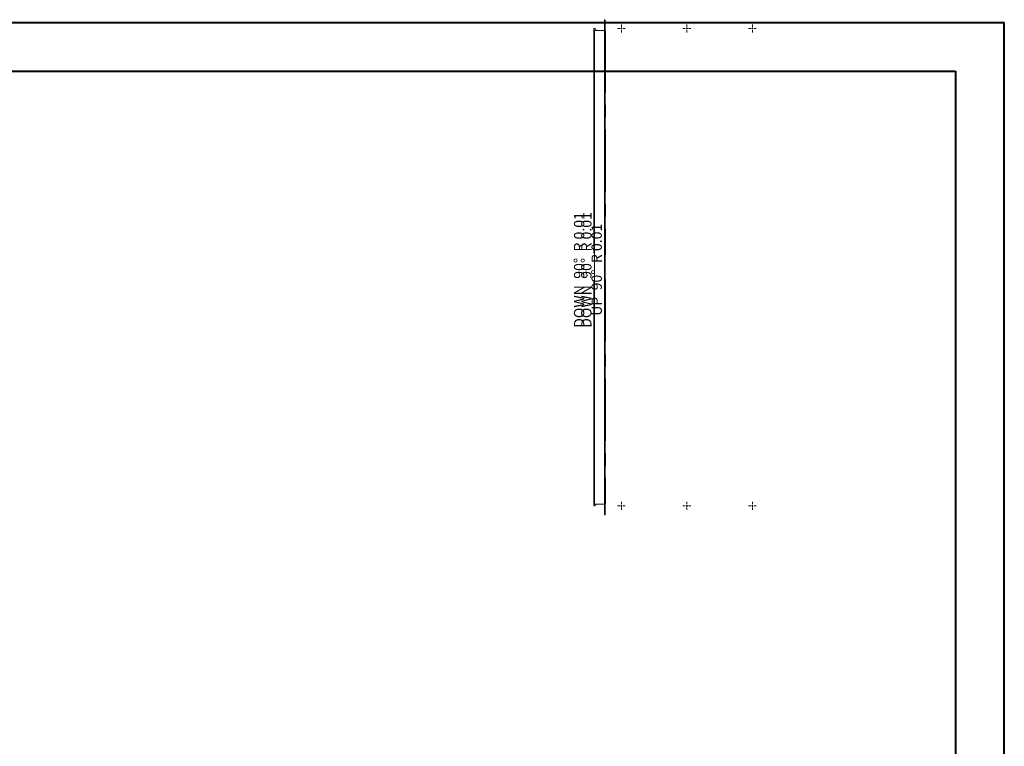
# Paper-space layout 'Sheet5' of a CAD drawing. Units: inches. Extents: x 0 to 17.9, y 0 to 11.7.
# Drawn here: x 8.6 to 16.5, y 5.9 to 11.7 of the extents above; entities that cross this region are included whole.
import ezdxf

# ---------------------------------------------------------------- set-up
doc = ezdxf.new("R2010")
doc.units = ezdxf.units.IN
doc.header["$MEASUREMENT"] = 0
doc.linetypes.add('CENTERX2', pattern=[0.8, 0.5, -0.1, 0.1, -0.1])
doc.styles.add('SLDTEXTSTYLE5', font='TXT', dxfattribs={"width": 0.676471})
doc.styles.add('SLDTEXTSTYLE6', font='TXT', dxfattribs={"width": 0.666667})

# ---------------------------------------------------------------- blocks, each defined once
blk = doc.blocks.new('SW_CENTERMARKSYMBOL_10')
at = {"color": 0, "linetype": 'Continuous', "lineweight": 0}
for p, q in [((-0.0131, 0), (-0.0316, 0)), ((0, 0), (-0.0066, 0)), ((0, 0.0131), (0, 0.0316)), ((0, 0), (0, 0.0066)), ((0, 0), (0, -0.0066)), ((0, 0), (0.0066, 0)), ((0.0131, 0), (0.0316, 0)), ((0, -0.0131), (0, -0.0316))]:
    blk.add_line(p, q, dxfattribs=at)
blk = doc.blocks.new('SW_CENTERMARKSYMBOL_11')
at = {"color": 0, "linetype": 'Continuous', "lineweight": 0}
for p, q in [((-0.0131, 0), (-0.0316, 0)), ((0, 0), (-0.0066, 0)), ((0, 0.0131), (0, 0.0316)), ((0, 0), (0, 0.0066)), ((0, 0), (0, -0.0066)), ((0, 0), (0.0066, 0)), ((0.0131, 0), (0.0316, 0)), ((0, -0.0131), (0, -0.0316))]:
    blk.add_line(p, q, dxfattribs=at)
blk = doc.blocks.new('SW_CENTERMARKSYMBOL_12')
at = {"color": 0, "linetype": 'Continuous', "lineweight": 0}
for p, q in [((-0.0131, 0), (-0.0316, 0)), ((0, 0), (-0.0066, 0)), ((0, 0.0131), (0, 0.0316)), ((0, 0), (0, 0.0066)), ((0, 0), (0, -0.0066)), ((0, 0), (0.0066, 0)), ((0.0131, 0), (0.0316, 0)), ((0, -0.0131), (0, -0.0316))]:
    blk.add_line(p, q, dxfattribs=at)
blk = doc.blocks.new('SW_CENTERMARKSYMBOL_13')
at = {"color": 0, "linetype": 'Continuous', "lineweight": 0}
for p, q in [((-0.0131, 0), (-0.0316, 0)), ((0, 0), (-0.0066, 0)), ((0, 0.0131), (0, 0.0316)), ((0, 0), (0, 0.0066)), ((0, 0), (0, -0.0066)), ((0, 0), (0.0066, 0)), ((0.0131, 0), (0.0316, 0)), ((0, -0.0131), (0, -0.0316))]:
    blk.add_line(p, q, dxfattribs=at)
blk = doc.blocks.new('SW_CENTERMARKSYMBOL_14')
at = {"color": 0, "linetype": 'Continuous', "lineweight": 0}
for p, q in [((-0.0131, 0), (-0.0316, 0)), ((0, 0), (-0.0066, 0)), ((0, 0.0131), (0, 0.0316)), ((0, 0), (0, 0.0066)), ((0, 0), (0, -0.0066)), ((0, 0), (0.0066, 0)), ((0.0131, 0), (0.0316, 0)), ((0, -0.0131), (0, -0.0316))]:
    blk.add_line(p, q, dxfattribs=at)
blk = doc.blocks.new('SW_CENTERMARKSYMBOL_15')
at = {"color": 0, "linetype": 'Continuous', "lineweight": 0}
for p, q in [((-0.0131, 0), (-0.0316, 0)), ((0, 0), (-0.0066, 0)), ((0, 0.0131), (0, 0.0316)), ((0, 0), (0, 0.0066)), ((0, 0), (0, -0.0066)), ((0, 0), (0.0066, 0)), ((0.0131, 0), (0.0316, 0)), ((0, -0.0131), (0, -0.0316))]:
    blk.add_line(p, q, dxfattribs=at)

psp = doc.layouts.new('Sheet5')

# ---------------------------------------------------------------- linework, layer by layer
at = {"color": 7, "linetype": 'Continuous', "lineweight": 40}
for p, q in [((0.0031, 11.7014), (16.5385, 11.7014)), ((16.5385, 0.0085), (16.5385, 11.7014)), ((0.9874, 11.3077), (16.1448, 11.3077)), ((16.1448, 11.3077), (16.1448, 0.4022))]:
    psp.add_line(p, q, dxfattribs=at)
at = {"color": 7, "linetype": 'Continuous', "lineweight": 15}
for p, q in [((13.3146, 11.7229), (13.3146, 7.7328)), ((13.3146, 11.7229), (13.3196, 11.7229)), ((13.3196, 11.7229), (13.3196, 7.7328)), ((13.2279, 11.6409), (13.2279, 11.6526)), ((13.2279, 11.6526), (13.2362, 11.6526)), ((13.2337, 11.6409), (13.2279, 11.6409)), ((13.2279, 11.637), (13.2279, 9.8445)), ((13.2337, 11.637), (13.2279, 11.637)), ((13.2337, 11.637), (13.2337, 11.6409)), ((13.3137, 11.637), (13.2337, 11.637)), ((13.2337, 11.637), (13.2337, 9.8445)), ((13.2446, 11.637), (13.2446, 11.6443)), ((13.3146, 11.637), (13.3137, 11.637)), ((13.3137, 11.637), (13.3137, 7.8187)), ((13.2279, 9.8445), (13.2337, 9.8445)), ((13.2337, 9.8445), (13.2337, 9.6112)), ((13.2279, 9.6112), (13.2279, 7.8187)), ((13.2337, 9.6112), (13.2279, 9.6112)), ((13.2337, 9.6112), (13.2337, 7.8187)), ((13.2279, 7.8187), (13.2337, 7.8187)), ((13.2279, 7.803), (13.2279, 7.8147)), ((13.2279, 7.8147), (13.2337, 7.8147)), ((13.2362, 7.803), (13.2279, 7.803)), ((13.2337, 7.8187), (13.3137, 7.8187)), ((13.2337, 7.8147), (13.2337, 7.8187)), ((13.2446, 7.8114), (13.2446, 7.8187)), ((13.3137, 7.8187), (13.3146, 7.8187)), ((13.3146, 7.7328), (13.3196, 7.7328))]:
    psp.add_line(p, q, dxfattribs=at)
at = {"color": 7, "linetype": 'CENTERX2'}
for p, q in [((13.3196, 11.637), (13.3196, 9.8278)), ((13.3196, 7.8187), (13.3196, 11.637)), ((13.3196, 7.8187), (13.3196, 11.637)), ((13.3196, 9.6278), (13.3196, 7.8187))]:
    psp.add_line(p, q, dxfattribs=at)
at = {"color": 7, "linetype": 'Continuous', "lineweight": 15}
for centre, start, end in [((13.2362, 11.6443), 0, 90), ((13.2362, 7.8114), 270, 0)]:
    psp.add_arc(centre, 0.00833, start, end, dxfattribs=at)

# ---------------------------------------------------------------- block references
at = {"color": 7, "linetype": 'Continuous', "lineweight": 0}
for name, p in [('SW_CENTERMARKSYMBOL_12', (13.4495, 11.6521)), ('SW_CENTERMARKSYMBOL_15', (13.9779, 11.6521)), ('SW_CENTERMARKSYMBOL_13', (14.5063, 11.6521)), ('SW_CENTERMARKSYMBOL_11', (13.4495, 7.8036)), ('SW_CENTERMARKSYMBOL_14', (13.9779, 7.8036)), ('SW_CENTERMARKSYMBOL_10', (14.5063, 7.8036))]:
    psp.add_blockref(name, p, dxfattribs=at)

# ---------------------------------------------------------------- texts
at = {"color": 7, "linetype": 'Continuous', "lineweight": 0, "char_height": 0.083333, "attachment_point": 2, "rotation": 90}
for s, insert, style in [('DOWN  90°  R 0.01', (13.067, 9.7055), 'SLDTEXTSTYLE5'), ('DOWN  90°  R 0.01', (13.1253, 9.7055), 'SLDTEXTSTYLE5'), ('UP  90°  R 0.01', (13.2086, 9.7072), 'SLDTEXTSTYLE6')]:
    psp.add_mtext(s, dxfattribs=dict(at, insert=insert, style=style))

doc.saveas('drawing.dxf')
